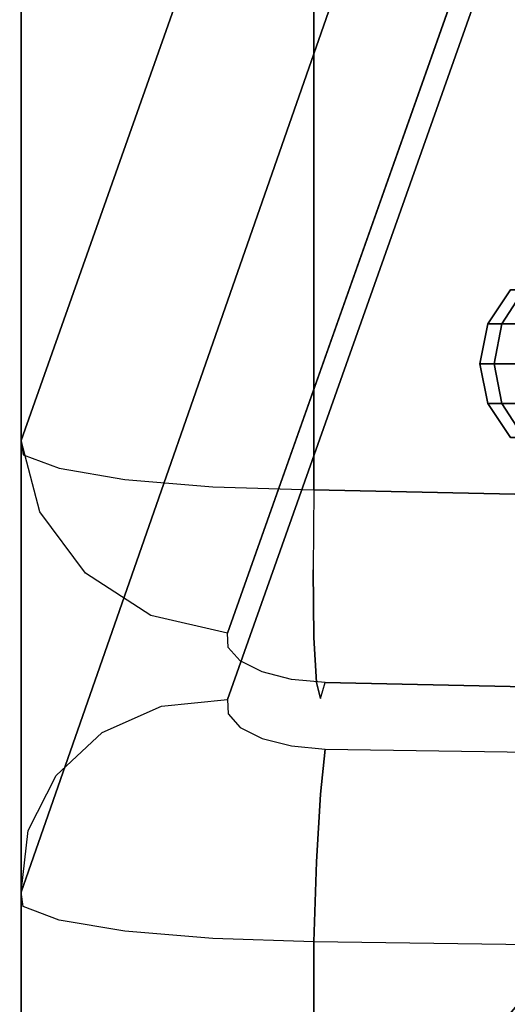
# Model space of a CAD drawing. Extents: x 0 to 266, y -4 to 115.
# Drawn here: x 3 to 6, y 9 to 14 of the extents above; entities that cross this region are included whole.
import ezdxf

# ---------------------------------------------------------------- set-up
doc = ezdxf.new("R2010")
doc.units = 0
doc.header["$LTSCALE"] = 30
doc.header["$MEASUREMENT"] = 0
for name, color, linetype in [('1', 4, 'CONTINUOUS'), ('AFUCH-3-ARFB', 5, 'CONTINUOUS'), ('AFUCH-3-BKFB', 5, 'CONTINUOUS'), ('AFUCH-3-FMPT', 4, 'CONTINUOUS'), ('AFUPN-3-CPPT', 4, 'CONTINUOUS'), ('AFUPN-3-RVBK', 19, 'CONTINUOUS'), ('AFUPN-3-RWPT', 4, 'CONTINUOUS')]:
    doc.layers.add(name, color=color, linetype=linetype)

# ---------------------------------------------------------------- blocks, each defined once
blk = doc.blocks.new('AGIMYHN')
at = {"layer": 'AFUCH-3-ARFB'}
for points, invisible_edges in [([(4.8351, -3.1236, 5.9843), (4.8351, -3.1236, 5.9843), (0.7378, -0.0822, 27.4751), (1.1094, 0, 27.5275)], 2), ([(1.0808, -0.011, 28.0235), (1.0808, -0.011, 28.0235), (4.4183, -0.011, 28.0235), (1.1094, 0, 27.5275)], 6), ([(4.8351, -3.1236, 5.9843), (4.8351, -3.1236, 5.9843), (1.1094, 0, 27.5275), (4.487, 0, 27.5275)], 8), ([(1.1094, 0, 27.5275), (1.1094, 0, 27.5275), (4.4183, -0.011, 28.0235), (4.487, 0, 27.5275)], 2), ([(4.4183, -0.011, 28.0235), (4.4183, -0.011, 28.0235), (4.6292, -0.0456, 28.0761), (4.487, 0, 27.5275)], 15), ([(4.487, 0, 27.5275), (4.487, 0, 27.5275), (13.7324, -3.1581, 6.112), (13.4369, -3.1236, 5.9843)], 2), ([(4.7824, -0.0344, 27.6552), (4.7824, -0.0344, 27.6552), (13.7324, -3.1581, 6.112), (4.487, 0, 27.5275)], 6), ([(4.6292, -0.0456, 28.0761), (4.6292, -0.0456, 28.0761), (4.7824, -0.0344, 27.6552), (4.487, 0, 27.5275)], 15), ([(4.8351, -3.1236, 5.9843), (4.8351, -3.1236, 5.9843), (4.487, 0, 27.5275), (13.4369, -3.1236, 5.9843)], 2), ([(4.3538, -0.1832, 28.4888), (4.3538, -0.1832, 28.4888), (1.0808, -0.011, 28.0235), (1.054, -0.1832, 28.4888)], 10), ([(4.4183, -0.011, 28.0235), (4.4183, -0.011, 28.0235), (1.0808, -0.011, 28.0235), (4.3538, -0.1832, 28.4888)], 6), ([(4.3538, -0.1832, 28.4888), (4.3538, -0.1832, 28.4888), (4.5549, -0.2096, 28.4942), (4.4183, -0.011, 28.0235)], 15), ([(4.4183, -0.011, 28.0235), (4.4183, -0.011, 28.0235), (4.5549, -0.2096, 28.4942), (4.6292, -0.0456, 28.0761)], 15), ([(4.5549, -0.2096, 28.4942), (4.5549, -0.2096, 28.4942), (4.8259, -0.133, 28.1428), (4.6292, -0.0456, 28.0761)], 15), ([(4.8259, -0.133, 28.1428), (4.8259, -0.133, 28.1428), (4.7824, -0.0344, 27.6552), (4.6292, -0.0456, 28.0761)], 15), ([(13.9969, -3.2926, 6.2414), (13.9969, -3.2926, 6.2414), (4.7824, -0.0344, 27.6552), (5.0469, -0.169, 27.7846)], 10), ([(13.7324, -3.1581, 6.112), (13.7324, -3.1581, 6.112), (4.7824, -0.0344, 27.6552), (13.9969, -3.2926, 6.2414)], 6), ([(4.7824, -0.0344, 27.6552), (4.7824, -0.0344, 27.6552), (4.8259, -0.133, 28.1428), (5.0469, -0.169, 27.7846)], 15), ([(0.7378, -0.0822, 27.4751), (0.7378, -0.0822, 27.4751), (4.1467, -3.4219, 5.9085), (0.421, -0.2983, 27.4517)], 6), ([(0.7378, -0.0822, 27.4751), (0.7378, -0.0822, 27.4751), (4.4634, -3.2058, 5.9319), (4.1467, -3.4219, 5.9085)], 10), ([(0.7378, -0.0822, 27.4751), (0.7378, -0.0822, 27.4751), (4.8351, -3.1236, 5.9843), (4.4634, -3.2058, 5.9319)], 10), ([(4.5549, -0.2096, 28.4942), (4.5549, -0.2096, 28.4942), (4.7409, -0.2982, 28.5249), (4.8259, -0.133, 28.1428)], 15), ([(4.8259, -0.133, 28.1428), (4.8259, -0.133, 28.1428), (4.7409, -0.2982, 28.5249), (5.0021, -0.2641, 28.1934)], 15), ([(5.0469, -0.169, 27.7846), (5.0469, -0.169, 27.7846), (4.8259, -0.133, 28.1428), (5.0021, -0.2641, 28.1934)], 15), ([(1.0319, -0.4977, 28.8725), (1.0319, -0.4977, 28.8725), (4.3007, -0.4977, 28.8725), (1.054, -0.1832, 28.4888)], 6), ([(4.3538, -0.1832, 28.4888), (4.3538, -0.1832, 28.4888), (1.054, -0.1832, 28.4888), (4.3007, -0.4977, 28.8725)], 6), ([(4.3007, -0.4977, 28.8725), (4.3007, -0.4977, 28.8725), (4.4934, -0.4893, 28.8411), (4.3538, -0.1832, 28.4888)], 15), ([(4.5549, -0.2096, 28.4942), (4.5549, -0.2096, 28.4942), (4.3538, -0.1832, 28.4888), (4.4934, -0.4893, 28.8411)], 15), ([(5.0469, -0.169, 27.7846), (5.0469, -0.169, 27.7846), (5.0021, -0.2641, 28.1934), (5.2528, -0.3895, 27.9021)], 15), ([(13.9969, -3.2926, 6.2414), (13.9969, -3.2926, 6.2414), (5.0469, -0.169, 27.7846), (14.0777, -3.5132, 6.3589)], 6), ([(5.2528, -0.3895, 27.9021), (5.2528, -0.3895, 27.9021), (14.0777, -3.5132, 6.3589), (5.0469, -0.169, 27.7846)], 6), ([(4.7409, -0.2982, 28.5249), (4.7409, -0.2982, 28.5249), (4.5549, -0.2096, 28.4942), (4.4934, -0.4893, 28.8411)], 15), ([(4.7409, -0.2982, 28.5249), (4.7409, -0.2982, 28.5249), (4.9104, -0.419, 28.5317), (5.0021, -0.2641, 28.1934)], 15), ([(4.9104, -0.419, 28.5317), (4.9104, -0.419, 28.5317), (5.1489, -0.4322, 28.2255), (5.0021, -0.2641, 28.1934)], 15), ([(5.1489, -0.4322, 28.2255), (5.1489, -0.4322, 28.2255), (5.2528, -0.3895, 27.9021), (5.0021, -0.2641, 28.1934)], 15), ([(3.9315, -3.74, 5.9174), (3.9315, -3.74, 5.9174), (0.421, -0.2983, 27.4517), (4.1467, -3.4219, 5.9085)], 6), ([(4.6715, -0.565, 28.8374), (4.6715, -0.565, 28.8374), (4.7409, -0.2982, 28.5249), (4.4934, -0.4893, 28.8411)], 15), ([(4.7409, -0.2982, 28.5249), (4.7409, -0.2982, 28.5249), (4.6715, -0.565, 28.8374), (4.9104, -0.419, 28.5317)], 15), ([(4.9104, -0.419, 28.5317), (4.9104, -0.419, 28.5317), (4.6715, -0.565, 28.8374), (4.836, -0.6621, 28.8061)], 15), ([(5.056, -0.5669, 28.5144), (5.056, -0.5669, 28.5144), (4.9104, -0.419, 28.5317), (4.836, -0.6621, 28.8061)], 15), ([(4.9104, -0.419, 28.5317), (4.9104, -0.419, 28.5317), (5.056, -0.5669, 28.5144), (5.1489, -0.4322, 28.2255)], 15), ([(5.2528, -0.3895, 27.9021), (5.2528, -0.3895, 27.9021), (5.1489, -0.4322, 28.2255), (5.3783, -0.673, 27.9954)], 15), ([(14.2032, -3.7966, 6.4522), (14.2032, -3.7966, 6.4522), (5.2528, -0.3895, 27.9021), (5.3783, -0.673, 27.9954)], 10), ([(14.0777, -3.5132, 6.3589), (14.0777, -3.5132, 6.3589), (5.2528, -0.3895, 27.9021), (14.2032, -3.7966, 6.4522)], 6), ([(5.1489, -0.4322, 28.2255), (5.1489, -0.4322, 28.2255), (5.056, -0.5669, 28.5144), (5.2861, -0.6987, 28.2367)], 15), ([(5.3783, -0.673, 27.9954), (5.3783, -0.673, 27.9954), (5.1489, -0.4322, 28.2255), (5.2861, -0.6987, 28.2367)], 15), ([(4.2647, -0.9202, 29.1326), (4.2647, -0.9202, 29.1326), (1.0319, -0.4977, 28.8725), (1.0169, -0.9202, 29.1326)], 10), ([(4.3007, -0.4977, 28.8725), (4.3007, -0.4977, 28.8725), (1.0319, -0.4977, 28.8725), (4.2647, -0.9202, 29.1326)], 6), ([(4.2647, -0.9202, 29.1326), (4.2647, -0.9202, 29.1326), (4.4498, -0.8579, 29.0876), (4.3007, -0.4977, 28.8725)], 15), ([(4.3007, -0.4977, 28.8725), (4.3007, -0.4977, 28.8725), (4.4498, -0.8579, 29.0876), (4.4934, -0.4893, 28.8411)], 15), ([(4.4498, -0.8579, 29.0876), (4.4498, -0.8579, 29.0876), (4.6715, -0.565, 28.8374), (4.4934, -0.4893, 28.8411)], 15), ([(4.4498, -0.8579, 29.0876), (4.4498, -0.8579, 29.0876), (4.6227, -0.9083, 29.0573), (4.6715, -0.565, 28.8374)], 15), ([(4.6715, -0.565, 28.8374), (4.6715, -0.565, 28.8374), (4.6227, -0.9083, 29.0573), (4.836, -0.6621, 28.8061)], 15), ([(4.9807, -0.7769, 28.7483), (4.9807, -0.7769, 28.7483), (5.056, -0.5669, 28.5144), (4.836, -0.6621, 28.8061)], 15), ([(5.056, -0.5669, 28.5144), (5.056, -0.5669, 28.5144), (4.9807, -0.7769, 28.7483), (5.2024, -0.795, 28.4552)], 15), ([(5.056, -0.5669, 28.5144), (5.056, -0.5669, 28.5144), (5.2024, -0.795, 28.4552), (5.2861, -0.6987, 28.2367)], 15), ([(4.836, -0.6621, 28.8061), (4.836, -0.6621, 28.8061), (4.6227, -0.9083, 29.0573), (4.7839, -0.9705, 28.998)], 15), ([(4.9807, -0.7769, 28.7483), (4.9807, -0.7769, 28.7483), (4.836, -0.6621, 28.8061), (4.7839, -0.9705, 28.998)], 15), ([(5.2024, -0.795, 28.4552), (5.2024, -0.795, 28.4552), (5.3418, -0.9933, 28.22), (5.2861, -0.6987, 28.2367)], 15), ([(5.3783, -0.673, 27.9954), (5.3783, -0.673, 27.9954), (5.2861, -0.6987, 28.2367), (5.4104, -0.9897, 28.0546)], 15), ([(5.2861, -0.6987, 28.2367), (5.2861, -0.6987, 28.2367), (5.3418, -0.9933, 28.22), (5.4104, -0.9897, 28.0546)], 15), ([(14.2032, -3.7966, 6.4522), (14.2032, -3.7966, 6.4522), (5.3783, -0.673, 27.9954), (14.2354, -4.1133, 6.5114)], 6), ([(5.3783, -0.673, 27.9954), (5.3783, -0.673, 27.9954), (5.4104, -0.9897, 28.0546), (14.2354, -4.1133, 6.5114)], 8), ([(4.928, -1.0426, 28.9119), (4.928, -1.0426, 28.9119), (4.9807, -0.7769, 28.7483), (4.7839, -0.9705, 28.998)], 15), ([(4.9807, -0.7769, 28.7483), (4.9807, -0.7769, 28.7483), (4.928, -1.0426, 28.9119), (5.1337, -0.9501, 28.6341)], 15), ([(5.2024, -0.795, 28.4552), (5.2024, -0.795, 28.4552), (4.9807, -0.7769, 28.7483), (5.1337, -0.9501, 28.6341)], 15), ([(5.2773, -1.0507, 28.3751), (5.2773, -1.0507, 28.3751), (5.2024, -0.795, 28.4552), (5.1337, -0.9501, 28.6341)], 15), ([(5.2024, -0.795, 28.4552), (5.2024, -0.795, 28.4552), (5.2773, -1.0507, 28.3751), (5.3418, -0.9933, 28.22)], 15), ([(4.4498, -0.8579, 29.0876), (4.4498, -0.8579, 29.0876), (4.2647, -0.9202, 29.1326), (4.4329, -1.127, 29.183)], 15), ([(4.6227, -0.9083, 29.0573), (4.6227, -0.9083, 29.0573), (4.4498, -0.8579, 29.0876), (4.4329, -1.127, 29.183)], 15), ([(1.0169, -0.9202, 29.1326), (1.0169, -0.9202, 29.1326), (1.0107, -1.4045, 29.2406), (4.2497, -1.4045, 29.2406)], 8), ([(4.2647, -0.9202, 29.1326), (4.2647, -0.9202, 29.1326), (1.0169, -0.9202, 29.1326), (4.2497, -1.4045, 29.2406)], 6), ([(4.4329, -1.127, 29.183), (4.4329, -1.127, 29.183), (4.2647, -0.9202, 29.1326), (4.2497, -1.4045, 29.2406)], 15), ([(4.6039, -1.1564, 29.142), (4.6039, -1.1564, 29.142), (4.6227, -0.9083, 29.0573), (4.4329, -1.127, 29.183)], 15), ([(4.6227, -0.9083, 29.0573), (4.6227, -0.9083, 29.0573), (4.6039, -1.1564, 29.142), (4.7839, -0.9705, 28.998)], 15), ([(4.7839, -0.9705, 28.998), (4.7839, -0.9705, 28.998), (4.6039, -1.1564, 29.142), (4.7639, -1.1921, 29.0718)], 15), ([(4.928, -1.0426, 28.9119), (4.928, -1.0426, 28.9119), (4.7839, -0.9705, 28.998), (4.7639, -1.1921, 29.0718)], 15), ([(4.928, -1.0426, 28.9119), (4.928, -1.0426, 28.9119), (5.0853, -1.1496, 28.7602), (5.1337, -0.9501, 28.6341)], 15), ([(5.4104, -0.9897, 28.0546), (5.4104, -0.9897, 28.0546), (5.0185, -12.0749, 28.9982), (12.0777, -14.1655, 12.006)], 14), ([(5.4104, -0.9897, 28.0546), (5.4104, -0.9897, 28.0546), (5.1732, -1.4578, 28.6257), (5.0185, -12.0749, 28.9982)], 10), ([(5.0853, -1.1496, 28.7602), (5.0853, -1.1496, 28.7602), (5.2242, -1.1556, 28.503), (5.1337, -0.9501, 28.6341)], 15), ([(5.2773, -1.0507, 28.3751), (5.2773, -1.0507, 28.3751), (5.1337, -0.9501, 28.6341), (5.2242, -1.1556, 28.503)], 15), ([(5.1732, -1.4578, 28.6257), (5.1732, -1.4578, 28.6257), (5.4104, -0.9897, 28.0546), (5.3418, -0.9933, 28.22)], 10), ([(14.2354, -4.1133, 6.5114), (14.2354, -4.1133, 6.5114), (5.4104, -0.9897, 28.0546), (12.0777, -14.1655, 12.006)], 12), ([(5.1732, -1.4578, 28.6257), (5.1732, -1.4578, 28.6257), (5.3418, -0.9933, 28.22), (5.2773, -1.0507, 28.3751)], 10), ([(4.9077, -1.2331, 28.9746), (4.9077, -1.2331, 28.9746), (4.928, -1.0426, 28.9119), (4.7639, -1.1921, 29.0718)], 15), ([(4.9077, -1.2331, 28.9746), (4.9077, -1.2331, 28.9746), (5.0853, -1.1496, 28.7602), (4.928, -1.0426, 28.9119)], 15), ([(5.1732, -1.4578, 28.6257), (5.1732, -1.4578, 28.6257), (5.2773, -1.0507, 28.3751), (5.2242, -1.1556, 28.503)], 10), ([(4.6322, -1.417, 29.1651), (4.6322, -1.417, 29.1651), (4.4329, -1.127, 29.183), (4.2497, -1.4045, 29.2406)], 7), ([(4.6322, -1.417, 29.1651), (4.6322, -1.417, 29.1651), (4.6039, -1.1564, 29.142), (4.4329, -1.127, 29.183)], 15), ([(4.6039, -1.1564, 29.142), (4.6039, -1.1564, 29.142), (4.6322, -1.417, 29.1651), (4.7639, -1.1921, 29.0718)], 15), ([(5.0853, -1.1496, 28.7602), (5.0853, -1.1496, 28.7602), (4.9077, -1.2331, 28.9746), (5.0666, -1.2937, 28.8088)], 15), ([(5.0853, -1.1496, 28.7602), (5.0853, -1.1496, 28.7602), (5.0666, -1.2937, 28.8088), (5.1882, -1.2964, 28.5896)], 15), ([(5.2242, -1.1556, 28.503), (5.2242, -1.1556, 28.503), (5.0853, -1.1496, 28.7602), (5.1882, -1.2964, 28.5896)], 15), ([(5.1732, -1.4578, 28.6257), (5.1732, -1.4578, 28.6257), (5.2242, -1.1556, 28.503), (5.1882, -1.2964, 28.5896)], 2), ([(4.9565, -1.4357, 28.9492), (4.9565, -1.4357, 28.9492), (4.7639, -1.1921, 29.0718), (4.6322, -1.417, 29.1651)], 7), ([(4.9565, -1.4357, 28.9492), (4.9565, -1.4357, 28.9492), (4.9077, -1.2331, 28.9746), (4.7639, -1.1921, 29.0718)], 15), ([(4.9077, -1.2331, 28.9746), (4.9077, -1.2331, 28.9746), (4.9565, -1.4357, 28.9492), (5.0666, -1.2937, 28.8088)], 15), ([(5.0666, -1.2937, 28.8088), (5.0666, -1.2937, 28.8088), (4.9565, -1.4357, 28.9492), (5.1732, -1.4578, 28.6257)], 11), ([(5.0666, -1.2937, 28.8088), (5.0666, -1.2937, 28.8088), (5.1732, -1.4578, 28.6257), (5.1882, -1.2964, 28.5896)], 15), ([(4.095, -12.0581, 29.6144), (4.095, -12.0581, 29.6144), (1.0107, -1.4045, 29.2406), (0.9462, -12.0581, 29.6144)], 10), ([(1.0107, -1.4045, 29.2406), (1.0107, -1.4045, 29.2406), (4.095, -12.0581, 29.6144), (4.2497, -1.4045, 29.2406)], 2), ([(4.4642, -9.42, 29.4964), (4.4642, -9.42, 29.4964), (4.2497, -1.4045, 29.2406), (4.095, -12.0581, 29.6144)], 15), ([(4.2497, -1.4045, 29.2406), (4.2497, -1.4045, 29.2406), (4.4642, -9.42, 29.4964), (4.6322, -1.417, 29.1651)], 7), ([(4.4642, -9.42, 29.4964), (4.4642, -9.42, 29.4964), (4.7673, -9.4278, 29.319), (4.6322, -1.417, 29.1651)], 15), ([(4.6322, -1.417, 29.1651), (4.6322, -1.417, 29.1651), (4.7673, -9.4278, 29.319), (4.9565, -1.4357, 28.9492)], 7), ([(4.9269, -9.434, 29.1467), (4.9269, -9.434, 29.1467), (4.9565, -1.4357, 28.9492), (4.7673, -9.4278, 29.319)], 15), ([(4.9269, -9.434, 29.1467), (4.9269, -9.434, 29.1467), (5.1732, -1.4578, 28.6257), (4.9565, -1.4357, 28.9492)], 11), ([(5.1732, -1.4578, 28.6257), (5.1732, -1.4578, 28.6257), (4.9269, -9.434, 29.1467), (5.0185, -12.0749, 28.9982)], 15)]:
    blk.add_3dface(points, dxfattribs=dict(at, invisible_edges=invisible_edges))
at = {"layer": 'AFUCH-3-BKFB'}
for points, invisible_edges in [([(15.4776, -3.1236, 5.9843), (15.4776, -3.1236, 5.9843), (6.3105, -0.0904, 27.3984), (6.6527, 0, 27.5275)], 2), ([(6.3105, -0.0904, 27.3984), (6.3105, -0.0904, 27.3984), (6.3629, -0.0201, 27.901), (6.6527, 0, 27.5275)], 15), ([(6.3629, -0.0201, 27.901), (6.3629, -0.0201, 27.901), (6.584, -0.011, 28.0235), (6.6527, 0, 27.5275)], 15), ([(6.584, -0.011, 28.0235), (6.584, -0.011, 28.0235), (35, -0.011, 28.0235), (6.6527, 0, 27.5275)], 6), ([(35, -0.011, 28.0235), (35, -0.011, 28.0235), (35, 0, 27.5275), (6.6527, 0, 27.5275)], 8), ([(35, 0, 27.5275), (35, 0, 27.5275), (15.4776, -3.1236, 5.9843), (6.6527, 0, 27.5275)], 2), ([(6.0556, -0.1959, 28.2254), (6.0556, -0.1959, 28.2254), (6.2825, -0.1458, 28.3459), (6.3629, -0.0201, 27.901)], 15), ([(6.1516, -0.0922, 27.8008), (6.1516, -0.0922, 27.8008), (6.0556, -0.1959, 28.2254), (6.3629, -0.0201, 27.901)], 15), ([(6.3105, -0.0904, 27.3984), (6.3105, -0.0904, 27.3984), (6.1516, -0.0922, 27.8008), (6.3629, -0.0201, 27.901)], 15), ([(6.2825, -0.1458, 28.3459), (6.2825, -0.1458, 28.3459), (6.584, -0.011, 28.0235), (6.3629, -0.0201, 27.901)], 15), ([(6.2825, -0.1458, 28.3459), (6.2825, -0.1458, 28.3459), (6.5196, -0.1832, 28.4888), (6.584, -0.011, 28.0235)], 15), ([(6.5196, -0.1832, 28.4888), (6.5196, -0.1832, 28.4888), (35, -0.1832, 28.4888), (6.584, -0.011, 28.0235)], 6), ([(6.584, -0.011, 28.0235), (6.584, -0.011, 28.0235), (35, -0.1832, 28.4888), (35, -0.011, 28.0235)], 10), ([(5.861, -0.3039, 28.0877), (5.861, -0.3039, 28.0877), (6.0556, -0.1959, 28.2254), (6.1516, -0.0922, 27.8008)], 15), ([(5.9664, -0.2183, 27.7022), (5.9664, -0.2183, 27.7022), (5.861, -0.3039, 28.0877), (6.1516, -0.0922, 27.8008)], 15), ([(6.3105, -0.0904, 27.3984), (6.3105, -0.0904, 27.3984), (5.9664, -0.2183, 27.7022), (6.1516, -0.0922, 27.8008)], 15), ([(6.017, -0.3084, 27.3081), (6.017, -0.3084, 27.3081), (5.9664, -0.2183, 27.7022), (6.3105, -0.0904, 27.3984)], 15), ([(6.3105, -0.0904, 27.3984), (6.3105, -0.0904, 27.3984), (14.8419, -3.432, 5.7649), (6.017, -0.3084, 27.3081)], 6), ([(6.3105, -0.0904, 27.3984), (6.3105, -0.0904, 27.3984), (15.1355, -3.214, 5.8552), (14.8419, -3.432, 5.7649)], 10), ([(6.3105, -0.0904, 27.3984), (6.3105, -0.0904, 27.3984), (15.4776, -3.1236, 5.9843), (15.1355, -3.214, 5.8552)], 10), ([(6.2825, -0.1458, 28.3459), (6.2825, -0.1458, 28.3459), (5.9682, -0.4376, 28.6074), (6.2111, -0.41, 28.7365)], 15), ([(6.0556, -0.1959, 28.2254), (6.0556, -0.1959, 28.2254), (5.9682, -0.4376, 28.6074), (6.2825, -0.1458, 28.3459)], 15), ([(6.5196, -0.1832, 28.4888), (6.5196, -0.1832, 28.4888), (6.2825, -0.1458, 28.3459), (6.2111, -0.41, 28.7365)], 15), ([(6.5196, -0.1832, 28.4888), (6.5196, -0.1832, 28.4888), (6.2111, -0.41, 28.7365), (6.4664, -0.4977, 28.8725)], 15), ([(6.4664, -0.4977, 28.8725), (6.4664, -0.4977, 28.8725), (35, -0.4977, 28.8725), (6.5196, -0.1832, 28.4888)], 6), ([(35, -0.1832, 28.4888), (35, -0.1832, 28.4888), (6.5196, -0.1832, 28.4888), (35, -0.4977, 28.8725)], 6), ([(5.7119, -0.4626, 27.9423), (5.7119, -0.4626, 27.9423), (5.9664, -0.2183, 27.7022), (5.8184, -0.3906, 27.6111)], 15), ([(5.9664, -0.2183, 27.7022), (5.9664, -0.2183, 27.7022), (5.7119, -0.4626, 27.9423), (5.861, -0.3039, 28.0877)], 15), ([(6.0556, -0.1959, 28.2254), (6.0556, -0.1959, 28.2254), (5.861, -0.3039, 28.0877), (5.764, -0.5185, 28.4395)], 15), ([(5.9682, -0.4376, 28.6074), (5.9682, -0.4376, 28.6074), (6.0556, -0.1959, 28.2254), (5.764, -0.5185, 28.4395)], 15), ([(5.9664, -0.2183, 27.7022), (5.9664, -0.2183, 27.7022), (6.017, -0.3084, 27.3081), (5.8184, -0.3906, 27.6111)], 15), ([(5.861, -0.3039, 28.0877), (5.861, -0.3039, 28.0877), (5.614, -0.6466, 28.2457), (5.764, -0.5185, 28.4395)], 15), ([(5.861, -0.3039, 28.0877), (5.861, -0.3039, 28.0877), (5.7119, -0.4626, 27.9423), (5.614, -0.6466, 28.2457)], 15), ([(14.6385, -3.7466, 5.726), (14.6385, -3.7466, 5.726), (5.8136, -0.623, 27.2692), (6.017, -0.3084, 27.3081)], 10), ([(5.8136, -0.623, 27.2692), (5.8136, -0.623, 27.2692), (5.8184, -0.3906, 27.6111), (6.017, -0.3084, 27.3081)], 15), ([(14.6385, -3.7466, 5.726), (14.6385, -3.7466, 5.726), (6.017, -0.3084, 27.3081), (14.8419, -3.432, 5.7649)], 6), ([(5.8184, -0.3906, 27.6111), (5.8184, -0.3906, 27.6111), (5.6939, -0.6743, 27.5106), (5.6012, -0.7336, 27.7536)], 15), ([(5.7119, -0.4626, 27.9423), (5.7119, -0.4626, 27.9423), (5.8184, -0.3906, 27.6111), (5.6012, -0.7336, 27.7536)], 15), ([(5.6939, -0.6743, 27.5106), (5.6939, -0.6743, 27.5106), (5.8184, -0.3906, 27.6111), (5.8136, -0.623, 27.2692)], 15), ([(5.9004, -0.8042, 28.8994), (5.9004, -0.8042, 28.8994), (6.1569, -0.7932, 29.0282), (6.2111, -0.41, 28.7365)], 15), ([(5.9682, -0.4376, 28.6074), (5.9682, -0.4376, 28.6074), (5.9004, -0.8042, 28.8994), (6.2111, -0.41, 28.7365)], 15), ([(6.1569, -0.7932, 29.0282), (6.1569, -0.7932, 29.0282), (6.4664, -0.4977, 28.8725), (6.2111, -0.41, 28.7365)], 15), ([(5.5177, -0.8734, 27.9728), (5.5177, -0.8734, 27.9728), (5.7119, -0.4626, 27.9423), (5.6012, -0.7336, 27.7536)], 15), ([(5.614, -0.6466, 28.2457), (5.614, -0.6466, 28.2457), (5.7119, -0.4626, 27.9423), (5.5177, -0.8734, 27.9728)], 15), ([(5.9682, -0.4376, 28.6074), (5.9682, -0.4376, 28.6074), (5.6881, -0.8531, 28.7121), (5.9004, -0.8042, 28.8994)], 15), ([(5.9682, -0.4376, 28.6074), (5.9682, -0.4376, 28.6074), (5.764, -0.5185, 28.4395), (5.6881, -0.8531, 28.7121)], 15), ([(5.764, -0.5185, 28.4395), (5.764, -0.5185, 28.4395), (5.5376, -0.9358, 28.4818), (5.6881, -0.8531, 28.7121)], 15), ([(5.764, -0.5185, 28.4395), (5.764, -0.5185, 28.4395), (5.614, -0.6466, 28.2457), (5.5376, -0.9358, 28.4818)], 15), ([(6.4664, -0.4977, 28.8725), (6.4664, -0.4977, 28.8725), (6.1569, -0.7932, 29.0282), (6.4304, -0.9202, 29.1326)], 15), ([(6.4304, -0.9202, 29.1326), (6.4304, -0.9202, 29.1326), (35, -0.9202, 29.1326), (6.4664, -0.4977, 28.8725)], 6), ([(6.4664, -0.4977, 28.8725), (6.4664, -0.4977, 28.8725), (35, -0.9202, 29.1326), (35, -0.4977, 28.8725)], 10), ([(5.614, -0.6466, 28.2457), (5.614, -0.6466, 28.2457), (5.5177, -0.8734, 27.9728), (5.4536, -1.0867, 28.141)], 15), ([(5.5376, -0.9358, 28.4818), (5.5376, -0.9358, 28.4818), (5.614, -0.6466, 28.2457), (5.4536, -1.0867, 28.141)], 15), ([(5.7292, -0.9897, 27.2873), (5.7292, -0.9897, 27.2873), (5.6939, -0.6743, 27.5106), (5.8136, -0.623, 27.2692)], 15), ([(5.7292, -0.9897, 27.2873), (5.7292, -0.9897, 27.2873), (5.8136, -0.623, 27.2692), (14.6385, -3.7466, 5.726)], 12), ([(5.6939, -0.6743, 27.5106), (5.6939, -0.6743, 27.5106), (5.6605, -0.9933, 27.4527), (5.6012, -0.7336, 27.7536)], 15), ([(5.6939, -0.6743, 27.5106), (5.6939, -0.6743, 27.5106), (5.7292, -0.9897, 27.2873), (5.6605, -0.9933, 27.4527)], 15), ([(5.5961, -1.0507, 27.6078), (5.5961, -1.0507, 27.6078), (5.5177, -0.8734, 27.9728), (5.6012, -0.7336, 27.7536)], 15), ([(5.5961, -1.0507, 27.6078), (5.5961, -1.0507, 27.6078), (5.6012, -0.7336, 27.7536), (5.6605, -0.9933, 27.4527)], 15), ([(6.1569, -0.7932, 29.0282), (6.1569, -0.7932, 29.0282), (5.9004, -0.8042, 28.8994), (5.8726, -1.0915, 29.0179)], 15), ([(6.1351, -1.0867, 29.1449), (6.1351, -1.0867, 29.1449), (6.1569, -0.7932, 29.0282), (5.8726, -1.0915, 29.0179)], 15), ([(6.1569, -0.7932, 29.0282), (6.1569, -0.7932, 29.0282), (6.1351, -1.0867, 29.1449), (6.4304, -0.9202, 29.1326)], 15), ([(5.9004, -0.8042, 28.8994), (5.9004, -0.8042, 28.8994), (5.6568, -1.1188, 28.8237), (5.8726, -1.0915, 29.0179)], 15), ([(5.6881, -0.8531, 28.7121), (5.6881, -0.8531, 28.7121), (5.6568, -1.1188, 28.8237), (5.9004, -0.8042, 28.8994)], 15), ([(5.5177, -0.8734, 27.9728), (5.5177, -0.8734, 27.9728), (5.543, -1.1556, 27.7357), (5.4536, -1.0867, 28.141)], 15), ([(5.6881, -0.8531, 28.7121), (5.6881, -0.8531, 28.7121), (5.5376, -0.9358, 28.4818), (5.5061, -1.1665, 28.5787)], 15), ([(5.6568, -1.1188, 28.8237), (5.6568, -1.1188, 28.8237), (5.6881, -0.8531, 28.7121), (5.5061, -1.1665, 28.5787)], 15), ([(5.543, -1.1556, 27.7357), (5.543, -1.1556, 27.7357), (5.5177, -0.8734, 27.9728), (5.5961, -1.0507, 27.6078)], 15), ([(5.5376, -0.9358, 28.4818), (5.5376, -0.9358, 28.4818), (5.4275, -1.2545, 28.2095), (5.5061, -1.1665, 28.5787)], 15), ([(5.4275, -1.2545, 28.2095), (5.4275, -1.2545, 28.2095), (5.5376, -0.9358, 28.4818), (5.4536, -1.0867, 28.141)], 15), ([(6.1351, -1.0867, 29.1449), (6.1351, -1.0867, 29.1449), (6.4155, -1.4045, 29.2406), (6.4304, -0.9202, 29.1326)], 15), ([(35, -1.4045, 29.2406), (35, -1.4045, 29.2406), (6.4304, -0.9202, 29.1326), (6.4155, -1.4045, 29.2406)], 2), ([(35, -0.9202, 29.1326), (35, -0.9202, 29.1326), (6.4304, -0.9202, 29.1326), (35, -1.4045, 29.2406)], 6), ([(5.7292, -0.9897, 27.2873), (5.7292, -0.9897, 27.2873), (5.452, -3.3787, 27.9546), (5.4713, -2.4182, 27.9081)], 10), ([(5.452, -3.3787, 27.9546), (5.452, -3.3787, 27.9546), (5.7292, -0.9897, 27.2873), (7.4799, -8.7573, 23.0733)], 14), ([(5.7292, -0.9897, 27.2873), (5.7292, -0.9897, 27.2873), (5.4713, -2.4182, 27.9081), (5.492, -1.4578, 27.8584)], 10), ([(5.7292, -0.9897, 27.2873), (5.7292, -0.9897, 27.2873), (5.492, -1.4578, 27.8584), (5.6605, -0.9933, 27.4527)], 6), ([(5.7292, -0.9897, 27.2873), (5.7292, -0.9897, 27.2873), (14.6385, -3.7466, 5.726), (14.5541, -4.1133, 5.7441)], 2), ([(14.5541, -4.1133, 5.7441), (14.5541, -4.1133, 5.7441), (7.4799, -8.7573, 23.0733), (5.7292, -0.9897, 27.2873)], 6), ([(5.492, -1.4578, 27.8584), (5.492, -1.4578, 27.8584), (5.5961, -1.0507, 27.6078), (5.6605, -0.9933, 27.4527)], 10), ([(5.492, -1.4578, 27.8584), (5.492, -1.4578, 27.8584), (5.543, -1.1556, 27.7357), (5.5961, -1.0507, 27.6078)], 10), ([(5.5069, -1.2964, 27.8223), (5.5069, -1.2964, 27.8223), (5.4275, -1.2545, 28.2095), (5.4536, -1.0867, 28.141)], 15), ([(5.5069, -1.2964, 27.8223), (5.5069, -1.2964, 27.8223), (5.4536, -1.0867, 28.141), (5.543, -1.1556, 27.7357)], 15), ([(5.4917, -1.417, 28.6228), (5.4917, -1.417, 28.6228), (5.6568, -1.1188, 28.8237), (5.5061, -1.1665, 28.5787)], 15), ([(5.6568, -1.1188, 28.8237), (5.6568, -1.1188, 28.8237), (5.4917, -1.417, 28.6228), (5.7084, -1.4045, 28.9471)], 11), ([(5.6568, -1.1188, 28.8237), (5.6568, -1.1188, 28.8237), (5.7084, -1.4045, 28.9471), (5.8726, -1.0915, 29.0179)], 15), ([(6.0328, -1.4001, 29.1641), (6.0328, -1.4001, 29.1641), (5.8726, -1.0915, 29.0179), (5.7084, -1.4045, 28.9471)], 7), ([(6.0328, -1.4001, 29.1641), (6.0328, -1.4001, 29.1641), (6.1351, -1.0867, 29.1449), (5.8726, -1.0915, 29.0179)], 15), ([(6.1351, -1.0867, 29.1449), (6.1351, -1.0867, 29.1449), (6.0328, -1.4001, 29.1641), (6.4155, -1.4045, 29.2406)], 15), ([(5.4917, -1.417, 28.6228), (5.4917, -1.417, 28.6228), (5.5061, -1.1665, 28.5787), (5.4157, -1.4357, 28.2405)], 7), ([(5.4275, -1.2545, 28.2095), (5.4275, -1.2545, 28.2095), (5.4157, -1.4357, 28.2405), (5.5061, -1.1665, 28.5787)], 15), ([(5.492, -1.4578, 27.8584), (5.492, -1.4578, 27.8584), (5.5069, -1.2964, 27.8223), (5.543, -1.1556, 27.7357)], 8), ([(5.4275, -1.2545, 28.2095), (5.4275, -1.2545, 28.2095), (5.492, -1.4578, 27.8584), (5.4157, -1.4357, 28.2405)], 15), ([(5.4275, -1.2545, 28.2095), (5.4275, -1.2545, 28.2095), (5.5069, -1.2964, 27.8223), (5.492, -1.4578, 27.8584)], 15), ([(5.7084, -1.4045, 28.9471), (5.7084, -1.4045, 28.9471), (5.4495, -3.4548, 28.7245), (5.6662, -3.4439, 29.049)], 15), ([(5.4917, -1.417, 28.6228), (5.4917, -1.417, 28.6228), (5.4495, -3.4548, 28.7245), (5.7084, -1.4045, 28.9471)], 7), ([(6.0328, -1.4001, 29.1641), (6.0328, -1.4001, 29.1641), (5.7084, -1.4045, 28.9471), (5.6662, -3.4439, 29.049)], 13), ([(5.9906, -3.4401, 29.2659), (5.9906, -3.4401, 29.2659), (6.0328, -1.4001, 29.1641), (5.6662, -3.4439, 29.049)], 15), ([(5.9906, -3.4401, 29.2659), (5.9906, -3.4401, 29.2659), (6.3948, -2.3681, 29.2905), (6.0328, -1.4001, 29.1641)], 15), ([(6.0328, -1.4001, 29.1641), (6.0328, -1.4001, 29.1641), (6.3948, -2.3681, 29.2905), (6.4155, -1.4045, 29.2406)], 2), ([(6.3948, -2.3681, 29.2905), (6.3948, -2.3681, 29.2905), (35, -2.3681, 29.2905), (6.4155, -1.4045, 29.2406)], 6), ([(35, -2.3681, 29.2905), (35, -2.3681, 29.2905), (35, -1.4045, 29.2406), (6.4155, -1.4045, 29.2406)], 8), ([(5.3735, -3.471, 28.342), (5.3735, -3.471, 28.342), (5.4917, -1.417, 28.6228), (5.4157, -1.4357, 28.2405)], 11), ([(5.4917, -1.417, 28.6228), (5.4917, -1.417, 28.6228), (5.3735, -3.471, 28.342), (5.4495, -3.4548, 28.7245)], 15), ([(5.3735, -3.471, 28.342), (5.3735, -3.471, 28.342), (5.4157, -1.4357, 28.2405), (5.4713, -2.4182, 27.9081)], 15), ([(5.4713, -2.4182, 27.9081), (5.4713, -2.4182, 27.9081), (5.4157, -1.4357, 28.2405), (5.492, -1.4578, 27.8584)], 2)]:
    blk.add_3dface(points, dxfattribs=dict(at, invisible_edges=invisible_edges))
at = {"layer": 'AFUCH-3-FMPT'}
for points in [[(6.8294, -2.3058, 2.5298), (7.0207, -2.269, 2.5396), (7.0207, -2.2003, 2.0174), (6.8294, -2.2383, 2.0174)], [(6.8294, -2.2383, 2.0174), (7.0207, -2.2003, 2.0174), (7.0207, -2.269, 1.4953), (6.8294, -2.3058, 1.5051)], [(7.0207, -2.269, 2.5396), (7.212, -2.3058, 2.5298), (7.212, -2.2383, 2.0174), (7.0207, -2.2003, 2.0174)], [(7.0207, -2.2003, 2.0174), (7.212, -2.2383, 2.0174), (7.212, -2.3058, 1.5051), (7.0207, -2.269, 1.4953)], [(6.6671, -2.4105, 2.5017), (6.8294, -2.3058, 2.5298), (6.8294, -2.2383, 2.0174), (6.6671, -2.3467, 2.0174)], [(6.6671, -2.3467, 2.0174), (6.8294, -2.2383, 2.0174), (6.8294, -2.3058, 1.5051), (6.6671, -2.4105, 1.5332)], [(7.212, -2.3058, 2.5298), (7.3743, -2.4105, 2.5017), (7.3743, -2.3467, 2.0174), (7.212, -2.2383, 2.0174)], [(7.212, -2.2383, 2.0174), (7.3743, -2.3467, 2.0174), (7.3743, -2.4105, 1.5332), (7.212, -2.3058, 1.5051)], [(6.6671, -2.5974, 2.953), (6.8294, -2.5035, 3.0072), (6.8294, -2.3058, 2.5298), (6.6671, -2.4105, 2.5017)], [(6.6671, -2.4105, 1.5332), (6.8294, -2.3058, 1.5051), (6.8294, -2.5035, 1.0277), (6.6671, -2.5974, 1.0819)], [(6.8294, -2.5035, 3.0072), (7.0207, -2.4706, 3.0262), (7.0207, -2.269, 2.5396), (6.8294, -2.3058, 2.5298)], [(6.8294, -2.3058, 1.5051), (7.0207, -2.269, 1.4953), (7.0207, -2.4706, 1.0086), (6.8294, -2.5035, 1.0277)], [(7.0207, -2.4706, 3.0262), (7.212, -2.5035, 3.0072), (7.212, -2.3058, 2.5298), (7.0207, -2.269, 2.5396)], [(7.0207, -2.269, 1.4953), (7.212, -2.3058, 1.5051), (7.212, -2.5035, 1.0277), (7.0207, -2.4706, 1.0086)], [(7.212, -2.5035, 3.0072), (7.3743, -2.5974, 2.953), (7.3743, -2.4105, 2.5017), (7.212, -2.3058, 2.5298)], [(7.212, -2.3058, 1.5051), (7.3743, -2.4105, 1.5332), (7.3743, -2.5974, 1.0819), (7.212, -2.5035, 1.0277)]]:
    blk.add_3dface(points, dxfattribs=at)
blk = doc.blocks.new('UH5464M0')
at = {"layer": 'AFUPN-3-CPPT'}
for points in [[(0, 0, 64), (54, 0, 64), (54, 3.5, 64), (0, 3.5, 64)], [(0, 3.5, 64), (54, 3.5, 64), (54, 3.5, 63.5), (0, 3.5, 63.5)], [(0, 3.5, 63.5), (54, 3.5, 63.5), (54, 0, 63.5), (0, 0, 63.5)]]:
    blk.add_3dface(points, dxfattribs=at)
at = {"layer": 'AFUPN-3-RVBK'}
for p, q in [((45.1875, 3.5, 2.375), (45.0875, 3.5, 2.375)), ((45.1875, 3.5, 4.25), (45.0875, 3.5, 4.25))]:
    blk.add_line(p, q, dxfattribs=at)
at = {"layer": 'AFUPN-3-RVBK', "extrusion": (1.22465e-16, 1, 2.22045e-16)}
blk.add_line((46.95, 3.5, 3.1812), (46.95, 3.5, 3.2377), dxfattribs=at)
for centre, start, end in [((-46.385, 4.3025, 3.5), 0, 90), ((-46.385, 2.3225, 3.5), 270, 0), ((-46.915, 4.3025, 3.5), 90, 180), ((-46.915, 2.3225, 3.5), 180, 270)]:
    blk.add_arc(centre, 0.035, start, end, dxfattribs=at)
at = {"layer": 'AFUPN-3-RWPT'}
for points in [[(53.94, 3.5, 0.75), (0.06, 3.5, 0.75), (0.06, 3.5, 5.6), (53.94, 3.5, 5.6)], [(53.94, 3.5, 5.6), (0.06, 3.5, 5.6), (0.06, 1.75, 5.6), (53.94, 1.75, 5.6)]]:
    blk.add_3dface(points, dxfattribs=at)

msp = doc.modelspace()

# ---------------------------------------------------------------- block references
at = {"layer": '1'}
for name, p, rotation in [('UH5464M0', (0, 57.5), 270), ('AGIMYHN', (3.5, 5), 90)]:
    msp.add_blockref(name, p, dxfattribs=dict(at, rotation=rotation))

doc.saveas('drawing.dxf')
